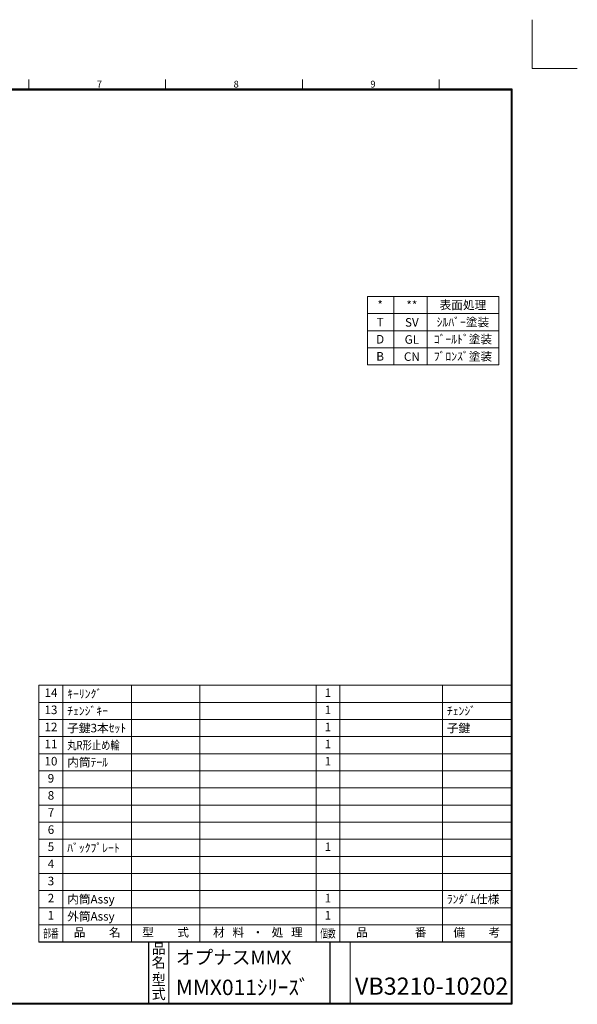
# Model space of a CAD drawing. Units: inches. Extents: x 408 to 829, y 293 to 601.
# Drawn here: x 666 to 829, y 314 to 601 of the extents above; entities that cross this region are included whole.
import ezdxf
from ezdxf.enums import TextEntityAlignment as Align

# ---------------------------------------------------------------- set-up
doc = ezdxf.new("R2010")
doc.units = ezdxf.units.IN
doc.header["$LTSCALE"] = 0.7
doc.layers.get('0').update_dxf_attribs({"lineweight": 15})
doc.layers.add('W', color=7, linetype='Continuous', lineweight=15)
doc.styles.add('OPNUS', font='MS PGothic.ttf')

msp = doc.modelspace()

# ---------------------------------------------------------------- linework, layer by layer
for p, q in [((668.95, 580.72), (668.95, 583.72)), ((708.95, 580.72), (708.95, 583.72)), ((748.95, 580.72), (748.95, 583.72)), ((788.95, 580.72), (788.95, 583.72)), ((671.95, 331.72), (671.95, 406.72)), ((671.95, 406.72), (809.95, 406.72)), ((671.95, 401.72), (809.95, 401.72)), ((671.95, 396.72), (809.95, 396.72)), ((671.95, 391.72), (809.95, 391.72)), ((671.95, 386.72), (809.95, 386.72)), ((809.95, 331.72), (671.95, 331.72)), ((810.25, 313.72), (809.95, 313.72))]:
    msp.add_line(p, q)
at = {"lineweight": 30}
for p, q in [((428.75, 580.92), (810.15, 580.92)), ((428.75, 580.72), (810.15, 580.72)), ((809.95, 580.92), (809.95, 313.72)), ((810.15, 580.92), (810.15, 313.52)), ((809.95, 331.72), (671.95, 331.72)), ((703.95, 331.72), (703.95, 313.72)), ((756.95, 331.72), (756.95, 313.72)), ((809.95, 313.72), (428.95, 313.72)), ((810.15, 313.52), (428.75, 313.52))]:
    msp.add_line(p, q, dxfattribs=at)
at = {"ltscale": 0.7}
for p, q in [((768.02, 500.31), (768.02, 520.31)), ((806.39, 520.31), (768.02, 520.31)), ((775.74, 500.31), (775.74, 520.31)), ((785.39, 500.31), (785.39, 520.31)), ((806.39, 500.31), (806.39, 520.31)), ((806.39, 515.31), (768.02, 515.31)), ((806.39, 510.31), (768.02, 510.31)), ((806.39, 505.31), (768.02, 505.31)), ((806.39, 500.31), (768.02, 500.31)), ((678.95, 331.72), (678.95, 406.72)), ((698.95, 331.72), (698.95, 406.72)), ((718.95, 331.72), (718.95, 406.72)), ((752.95, 331.72), (752.95, 406.72)), ((759.95, 331.72), (759.95, 406.72)), ((789.95, 331.72), (789.95, 406.72)), ((671.95, 381.72), (809.95, 381.72)), ((671.95, 376.72), (809.95, 376.72)), ((671.95, 371.72), (809.95, 371.72)), ((671.95, 366.72), (809.95, 366.72)), ((671.95, 361.72), (809.95, 361.72)), ((671.95, 356.72), (809.95, 356.72)), ((671.95, 351.72), (809.95, 351.72)), ((671.95, 346.72), (809.95, 346.72)), ((671.95, 341.72), (809.95, 341.72)), ((671.95, 336.72), (809.95, 336.72))]:
    msp.add_line(p, q, dxfattribs=at)
at = {"lineweight": 15}
for p, q in [((709.95, 331.72), (709.95, 313.52)), ((762.95, 313.52), (762.95, 331.72))]:
    msp.add_line(p, q, dxfattribs=at)
at = {"lineweight": 15, "const_width": 0.2}
msp.add_lwpolyline([(706.85, 322.72, 1), (707.05, 322.72, 1)], format="xyb", close=True, dxfattribs=at)
at = {"layer": 'W'}
for q in [(816.15, 601.16), (829.34, 586.92)]:
    msp.add_line((816.15, 586.92), q, dxfattribs=at)

# ---------------------------------------------------------------- texts
at = {"style": 'OPNUS'}
for s, p in [('7', (688.84, 581.34)), ('8', (728.84, 581.34)), ('9', (768.84, 581.34))]:
    msp.add_text(s, height=2, dxfattribs=at).set_placement(p)
at = {"ltscale": 0.7, "style": 'OPNUS'}
for s, p in [('*', (771.69, 517.81)), ('**', (780.96, 517.74)), ('表面処理', (795.89, 517.81)), ('T', (771.69, 512.81)), ('SV', (780.96, 512.74)), ('ｼﾙﾊﾞｰ塗装', (795.89, 512.81)), ('ｺﾞｰﾙﾄﾞ塗装', (795.89, 507.81)), ('D', (771.69, 507.81)), ('GL', (780.96, 507.74)), ('B', (771.69, 502.81)), ('CN', (780.96, 502.74)), ('ﾌﾞﾛﾝｽﾞ塗装', (795.89, 502.81))]:
    msp.add_text(s, height=2.5, dxfattribs=at).set_placement(p, align=Align.MIDDLE_CENTER)
for s, p in [('14', (675.45, 404.22)), ('1', (756.45, 404.22)), ('13', (675.45, 399.22)), ('1', (756.45, 399.22)), ('12', (675.45, 394.22)), ('1', (756.45, 394.22)), ('11', (675.45, 389.22)), ('1', (756.45, 389.22)), ('10', (675.45, 384.22)), ('1', (756.45, 384.22)), ('9', (675.45, 379.22)), ('8', (675.45, 374.22)), ('7', (675.45, 369.22)), ('6', (675.45, 364.22)), ('5', (675.45, 359.22)), ('1', (756.45, 359.22)), ('4', (675.45, 354.22)), ('3', (675.45, 349.22)), ('2', (675.45, 344.22)), ('1', (756.45, 344.22)), ('1', (675.45, 339.22)), ('1', (756.45, 339.22)), ('品         名', (688.95, 334.22)), ('型         式', (708.95, 334.22)), ('材   料   ・   処   理', (735.95, 334.22)), ('品                  番', (774.95, 334.22)), ('備         考', (799.95, 334.22))]:
    msp.add_text(s, height=2.5, dxfattribs=at).set_placement(p, align=Align.MIDDLE)
for s, p in [('ｷｰﾘﾝｸﾞ', (680.2, 404.22)), ('ﾁｪﾝｼﾞｷｰ', (680.2, 399.22)), ('ﾁｪﾝｼﾞ', (791.2, 399.22)), ('子鍵3本ｾｯﾄ', (680.2, 394.22)), ('子鍵', (791.2, 394.22)), ('内筒ﾃｰﾙ', (680.2, 384.22)), ('ﾊﾞｯｸﾌﾟﾚｰﾄ', (680.2, 359.22)), ('内筒Assy', (680.2, 344.22)), ('ﾗﾝﾀﾞﾑ仕様', (791.2, 344.22)), ('外筒Assy', (680.2, 339.22))]:
    msp.add_text(s, height=2.5, dxfattribs=at).set_placement(p, align=Align.MIDDLE_LEFT)
at = {"ltscale": 0.7, "style": 'OPNUS', "width": 0.8}
msp.add_text('丸R形止め輪', height=2.5, dxfattribs=at).set_placement((680.2, 389.22), align=Align.MIDDLE_LEFT)
at = {"ltscale": 0.7, "style": 'OPNUS', "width": 0.61875}
for s, p, p2 in [('部番', (673.2, 332.97), (677.7, 332.97)), ('個数', (754.2, 332.97), (758.7, 332.97))]:
    msp.add_text(s, height=2.5, dxfattribs=at).set_placement(p, p2, align=Align.FIT)
at = {"lineweight": 15, "style": 'OPNUS'}
for s, p in [('品', (706.95, 329.4)), ('名', (706.95, 325.35)), ('型', (706.95, 320.19)), ('式', (706.95, 316.14))]:
    msp.add_text(s, height=3, dxfattribs=at).set_placement(p, align=Align.MIDDLE)
at = {"lineweight": 30, "style": 'OPNUS'}
for s, height, p in [('オプナスMMX', 4, (711.95, 325.22)), ('MMX011ｼﾘｰｽﾞ', 4.5, (711.95, 316.22))]:
    msp.add_text(s, height=height, dxfattribs=at).set_placement(p)
msp.add_text('VB3210-10202', height=5, dxfattribs=at).set_placement((786.75, 316.33), align=Align.CENTER)

doc.saveas('drawing.dxf')
